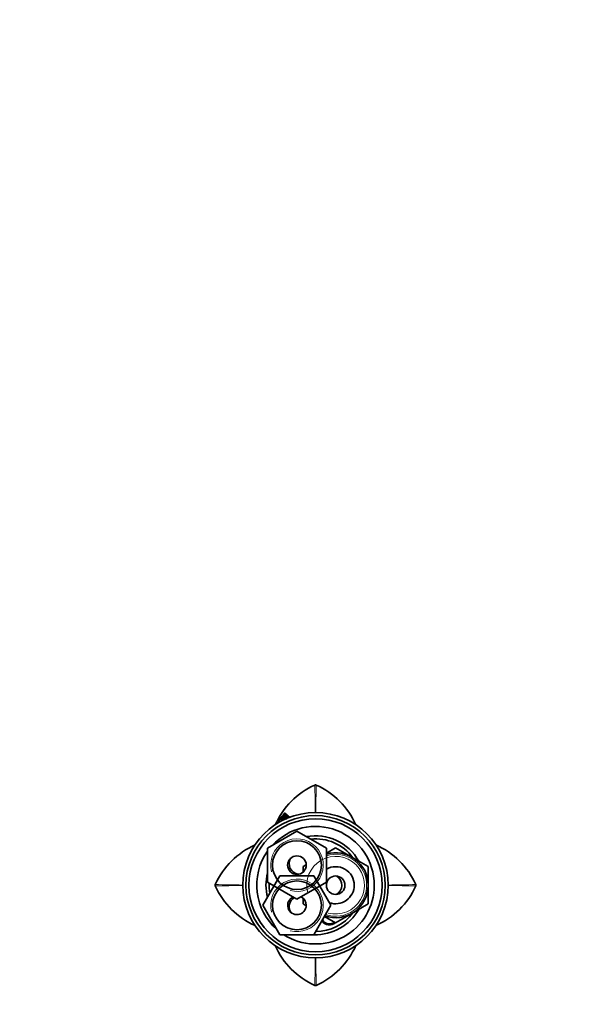
# Model space of a CAD drawing. Units: millimetres. Extents: x 0 to 2347, y 0 to 2666.
# Drawn here: x 1276 to 1460, y 2347 to 2666 of the extents above; entities that cross this region are included whole.
import ezdxf
from ezdxf import colors
from ezdxf.entities.mleader import LeaderData, LeaderLine
from ezdxf.math import Vec2, Vec3

# ---------------------------------------------------------------- set-up
doc = ezdxf.new("R2010")
doc.units = ezdxf.units.MM
doc.layers.add('DV4_Défaut', color=7, linetype='Continuous')
doc.layers.add('Défaut', color=7, linetype='Continuous')

# ---------------------------------------------------------------- blocks, each defined once
blk = doc.blocks.new('_DOT')
at = {"color": 0}
blk.add_line((0, 0), (-1, 0), dxfattribs=at)
at = {"color": 0, "const_width": 0.333}
blk.add_lwpolyline([(-0.1665, 0, 1), (0.1665, 0, 1)], format="xyb", close=True, dxfattribs=at)
blk = doc.blocks.new('SE3')
at = {"layer": 'DV4_Défaut', "color": 7, "linetype": 'Continuous', "lineweight": 35}
for p, q in [((1360.24, 2407.52), (1359.68, 2406.73)), ((1360.37, 2407.45), (1360.2, 2407.56)), ((1360.2, 2407.56), (1360.24, 2407.52)), ((1360.3, 2407.46), (1360.35, 2407.41)), ((1360.61, 2407.78), (1360.57, 2407.81)), ((1360.88, 2407.94), (1360.81, 2407.99)), ((1360.81, 2407.99), (1360.87, 2407.93)), ((1361.14, 2408.18), (1361.3, 2408.06)), ((1361.25, 2407.7), (1361.16, 2407.76)), ((1361.24, 2407.58), (1361.29, 2407.53)), ((1361.69, 2408.91), (1361.53, 2409.03)), ((1361.7, 2407.64), (1361.54, 2407.75)), ((1361.82, 2408.83), (1361.66, 2408.95)), ((1361.85, 2407.75), (1361.69, 2407.54)), ((1361.89, 2408.81), (1361.73, 2408.93)), ((1361.95, 2408.7), (1361.79, 2408.82)), ((1361.94, 2407.55), (1361.85, 2407.42)), ((1362.02, 2407.49), (1361.87, 2407.6)), ((1362.34, 2408.37), (1362.19, 2408.49)), ((1362.41, 2408.24), (1362.25, 2408.36)), ((1362.37, 2408.27), (1362.25, 2408.36)), ((1362.51, 2408.23), (1362.36, 2408.35)), ((1362.73, 2408.02), (1362.58, 2408.14)), ((1362.89, 2407.85), (1362.74, 2407.97)), ((1359.61, 2406.59), (1359.63, 2406.57)), ((1356.11, 2397.97), (1365.61, 2403.46)), ((1365.61, 2403.46), (1375.11, 2397.97)), ((1356.11, 2387), (1356.11, 2397.97)), ((1375.11, 2396.38), (1378.11, 2398.11)), ((1375.11, 2397.97), (1375.11, 2387)), ((1378.11, 2398.11), (1383.36, 2395.08)), ((1383.36, 2395.08), (1388.61, 2392.05)), ((1367.61, 2392.05), (1368.61, 2392.62)), ((1367.61, 2390.25), (1367.61, 2392.05)), ((1388.61, 2392.05), (1388.61, 2385.99)), ((1354.64, 2379.49), (1360.13, 2388.99)), ((1360.13, 2388.99), (1371.1, 2388.99)), ((1371.1, 2388.99), (1376.58, 2379.49)), ((1365.61, 2381.52), (1356.11, 2387)), ((1375.11, 2387), (1365.61, 2381.52)), ((1388.61, 2385.99), (1388.61, 2379.92)), ((1367.61, 2379.92), (1367.61, 2381.72)), ((1360.13, 2369.99), (1354.64, 2379.49)), ((1368.61, 2379.35), (1367.61, 2379.92)), ((1376.58, 2379.49), (1371.1, 2369.99)), ((1388.61, 2379.92), (1383.36, 2376.89)), ((1378.11, 2373.86), (1374.53, 2375.93)), ((1383.36, 2376.89), (1378.11, 2373.86)), ((1371.1, 2369.99), (1360.13, 2369.99))]:
    blk.add_line(p, q, dxfattribs=at)
at = {"layer": 'DV4_Défaut', "color": 7, "linetype": 'Continuous', "lineweight": 18}
for p, q in [((1361.85, 2407.42), (1361.69, 2407.54)), ((1361.93, 2407.69), (1361.85, 2407.75))]:
    blk.add_line(p, q, dxfattribs=at)
at = {"layer": 'DV4_Défaut', "color": 7, "linetype": 'Continuous', "lineweight": 35}
for centre, radius in [((1371.61, 2385.99), 23.5), ((1371.61, 2385.99), 22.5), ((1371.61, 2385.99), 21.5), ((1365.61, 2392.49), 7.9), ((1365.61, 2392.49), 3), ((1378.11, 2385.99), 3), ((1365.61, 2379.49), 7.9)]:
    blk.add_circle(centre, radius, dxfattribs=at)
for centre, radius, start, end in [((1381.89, 2395.14), 25.51, 114.3135, 156.1151), ((1371.61, 2417.87), 0.566, 90.2289, 113.8507), ((1371.61, 2417.87), 0.568, 66.2051, 89.7437), ((1361.33, 2395.14), 25.51, 24.0769, 65.6858), ((1375.59, 2395.63), 19.34, 142.263, 145.3684), ((1363.32, 2405.67), 3.65, 141.6545, 148.7187), ((1356.92, 2410.09), 4.35, 321.9571, 327.8745), ((1363.45, 2405.58), 3.61, 141.6387, 148.7271), ((1373.79, 2397.3), 16.97, 136.2845, 141.4876), ((1361.75, 2407.25), 1.11, 134.9029, 141.933), ((1357.09, 2412.21), 5.82, 313.2117, 315.3598), ((1353.24, 2416.49), 11.92, 312.6163, 318.1374), ((1358.82, 2411.02), 4.33, 307.7755, 310.0078), ((1362.3, 2407.07), 0.768, 142.5482, 156.8581), ((1366.02, 2403.77), 6.58, 129.7584, 129.8501), ((1371.61, 2385.99), 19, 0, 137.4141), ((1360.07, 2406.44), 0.479, 143.6258, 162.0136), ((1371.61, 2385.99), 16, 29.2465, 100.7054), ((1371.61, 2385.99), 15, 36.4435, 96.0396), ((1362.46, 2375.71), 25.51, 113.9177, 155.6865), ((1380.76, 2375.71), 25.51, 24.3145, 66.1035), ((1371.61, 2385.99), 19, 144.6655, 229.1725), ((1366.61, 2392.99), 3.5, 150.7785, 261.4381), ((1378.11, 2385.99), 10.5, 0, 106.6015), ((1378.11, 2385.99), 6, 0, 120), ((1371.61, 2385.99), 16, 165.6385, 194.3253), ((1376.61, 2385.99), 3.5, 300.2226, 57.4144), ((1339.73, 2385.98), 0.566, 156.1481, 179.7723), ((1339.73, 2385.99), 0.568, 180.2578, 203.7934), ((1362.46, 2396.26), 25.51, 204.3145, 246.116), ((1371.61, 2385.99), 15, 177.2617, 190.2638), ((1371.61, 2385.99), 19, 237.3631, 0), ((1378.11, 2385.99), 10.5, 250.5622, 0), ((1378.11, 2385.99), 6, 250.3102, 0), ((1380.76, 2396.26), 25.51, 294.0132, 335.6865), ((1403.49, 2385.98), 0.568, 0.2578, 23.7934), ((1403.49, 2385.99), 0.566, 336.1481, 359.7723), ((1365.61, 2379.49), 3, 114.1185, 0), ((1366.61, 2378.99), 3.5, 120.7867, 210.2619), ((1365.61, 2379.49), 3, 0, 65.8815), ((1371.61, 2385.99), 16, 268.1717, 330.7535), ((1371.61, 2385.99), 15, 270.2378, 323.5565), ((1376.11, 2375.99), 2.85, 211.8799, 312.8636), ((1376.11, 2375.99), 2.5, 207.4995, 310.3728), ((1381.89, 2376.84), 25.51, 203.9509, 245.6858), ((1361.33, 2376.84), 25.51, 294.3135, 336.127), ((1371.61, 2354.11), 0.568, 246.2051, 269.7437), ((1371.61, 2354.11), 0.566, 270.2289, 293.8507)]:
    blk.add_arc(centre, radius, start, end, dxfattribs=at)
at = {"layer": 'DV4_Défaut', "color": 7, "linetype": 'Continuous', "lineweight": 18}
for centre, radius, start, end in [((513.55, 2398.62), 858.06, 0.7298, 1.31993), ((2228.94, 2398.63), 857.33, 178.67942, 179.26973), ((1365.61, 2392.49), 8.5, 255, 195), ((1378.11, 2385.99), 9.32, 255, 195), ((1378.11, 2385.99), 10, 0, 107.4576), ((1365.61, 2379.49), 8.5, 255, 195), ((1358.97, 3243.46), 857.47, 268.67965, 269.27086), ((1358.98, 1528.07), 857.91, 90.72849, 91.32016), ((1378.11, 2385.99), 10, 251.0969, 0), ((1384.24, 3243.9), 857.91, 270.72624, 271.32016), ((1384.25, 1528.51), 857.47, 88.67965, 89.27334), ((514.28, 2373.35), 857.33, 358.67942, 359.27208), ((2229.67, 2373.35), 858.06, 180.72713, 181.31993)]:
    blk.add_arc(centre, radius, start, end, dxfattribs=at)
at = {"layer": 'DV4_Défaut', "color": 7, "linetype": 'Continuous', "lineweight": 35}
for points, knots in [([(1360.57, 2407.81), (1360.68, 2407.94), (1360.78, 2408.06), (1360.96, 2408.28), (1361.08, 2408.41), (1361.26, 2408.61), (1361.36, 2408.7), (1361.49, 2408.83), (1361.55, 2408.88), (1361.63, 2408.95), (1361.67, 2408.98), (1361.66, 2408.95)], [0, 0, 0, 0, 0.25, 0.25, 0.5, 0.5, 0.75, 0.75, 0.875, 0.875, 1, 1, 1, 1]), ([(1361.16, 2407.76), (1361.12, 2407.71), (1361.07, 2407.65), (1360.97, 2407.54), (1360.92, 2407.48), (1360.81, 2407.32), (1360.77, 2407.24), (1360.74, 2407.16), (1360.76, 2407.16), (1360.82, 2407.19), (1360.85, 2407.22), (1360.92, 2407.29), (1360.94, 2407.31), (1360.98, 2407.35), (1361.01, 2407.37), (1361.08, 2407.45), (1361.14, 2407.53), (1361.24, 2407.69), (1361.28, 2407.76), (1361.32, 2407.83)], [0, 0, 0, 0, 0.125, 0.125, 0.25, 0.25, 0.375, 0.375, 0.5, 0.5, 0.625, 0.625, 0.6875, 0.6875, 0.75, 0.75, 0.875, 0.875, 1, 1, 1, 1]), ([(1361.66, 2408.95), (1361.57, 2408.83), (1361.51, 2408.76), (1361.35, 2408.58), (1361.28, 2408.5), (1361.17, 2408.38), (1361.14, 2408.35), (1361.09, 2408.3), (1361.08, 2408.29), (1361.05, 2408.26), (1361.04, 2408.25), (1361.03, 2408.24), (1361.02, 2408.23), (1360.98, 2408.19), (1360.95, 2408.16), (1360.88, 2408.08), (1360.85, 2408.04), (1360.81, 2407.99)], [0, 0, 0, 0, 0.25, 0.25, 0.5, 0.5, 0.625, 0.625, 0.6875, 0.6875, 0.71875, 0.71875, 0.75, 0.75, 0.875, 0.875, 1, 1, 1, 1]), ([(1360.96, 2408.03), (1360.91, 2407.95), (1360.9, 2407.92), (1360.91, 2407.88), (1360.92, 2407.87), (1360.94, 2407.86), (1360.96, 2407.86), (1361.02, 2407.9), (1361.05, 2407.92), (1361.13, 2407.99), (1361.17, 2408.03), (1361.24, 2408.09), (1361.26, 2408.11), (1361.3, 2408.15), (1361.33, 2408.18), (1361.37, 2408.22), (1361.4, 2408.24), (1361.44, 2408.29), (1361.47, 2408.32), (1361.54, 2408.4), (1361.61, 2408.47), (1361.66, 2408.53)], [0, 0, 0, 0, 0.125, 0.125, 0.25, 0.25, 0.375, 0.375, 0.5, 0.5, 0.625, 0.625, 0.6875, 0.6875, 0.75, 0.75, 0.8125, 0.8125, 0.875, 0.875, 1, 1, 1, 1]), ([(1361.1, 2408.19), (1361.14, 2408.24), (1361.18, 2408.29), (1361.25, 2408.37), (1361.29, 2408.41), (1361.35, 2408.47), (1361.39, 2408.51), (1361.45, 2408.57), (1361.48, 2408.6), (1361.54, 2408.66), (1361.57, 2408.68), (1361.64, 2408.74), (1361.66, 2408.76), (1361.75, 2408.83), (1361.78, 2408.84), (1361.79, 2408.82)], [0, 0, 0, 0, 0.125, 0.125, 0.25, 0.25, 0.375, 0.375, 0.5, 0.5, 0.625, 0.625, 0.75, 0.75, 1, 1, 1, 1]), ([(1361.79, 2408.82), (1361.62, 2408.61), (1361.5, 2408.5), (1361.34, 2408.35), (1361.31, 2408.33), (1361.25, 2408.27), (1361.22, 2408.24), (1361.17, 2408.2), (1361.14, 2408.18), (1361.11, 2408.16), (1361.1, 2408.17), (1361.1, 2408.19)], [0, 0, 0, 0, 0.5, 0.5, 0.625, 0.625, 0.75, 0.75, 0.875, 0.875, 1, 1, 1, 1]), ([(1361.11, 2408.69), (1361.19, 2408.77), (1361.28, 2408.84), (1361.38, 2408.92), (1361.41, 2408.94), (1361.46, 2408.98), (1361.48, 2409), (1361.52, 2409.04), (1361.53, 2409.05), (1361.55, 2409.06), (1361.55, 2409.07), (1361.54, 2409.05), (1361.54, 2409.04), (1361.53, 2409.03)], [0, 0, 0, 0, 0.5, 0.5, 0.75, 0.75, 0.875, 0.875, 0.9375, 0.9375, 0.96875, 0.96875, 1, 1, 1, 1]), ([(1361.91, 2408.71), (1361.86, 2408.66), (1361.82, 2408.6), (1361.73, 2408.52), (1361.7, 2408.49), (1361.64, 2408.44), (1361.62, 2408.42), (1361.59, 2408.39), (1361.57, 2408.37), (1361.52, 2408.32), (1361.47, 2408.27), (1361.39, 2408.19), (1361.35, 2408.13), (1361.26, 2408.02), (1361.21, 2407.95), (1361.16, 2407.86), (1361.15, 2407.84), (1361.13, 2407.8), (1361.14, 2407.8), (1361.15, 2407.78), (1361.16, 2407.77), (1361.16, 2407.76)], [0, 0, 0, 0, 0.125, 0.125, 0.25, 0.25, 0.3125, 0.3125, 0.375, 0.375, 0.5, 0.5, 0.625, 0.625, 0.75, 0.75, 0.8125, 0.8125, 0.875, 0.875, 1, 1, 1, 1]), ([(1361.59, 2409.01), (1361.63, 2409.08), (1361.68, 2409.14), (1361.74, 2409.25), (1361.75, 2409.28), (1361.75, 2409.32), (1361.74, 2409.32), (1361.7, 2409.3), (1361.69, 2409.29), (1361.65, 2409.27), (1361.64, 2409.26), (1361.62, 2409.24), (1361.62, 2409.24), (1361.6, 2409.23), (1361.6, 2409.22), (1361.59, 2409.22), (1361.58, 2409.21), (1361.56, 2409.19), (1361.54, 2409.17), (1361.49, 2409.13), (1361.46, 2409.11), (1361.41, 2409.07), (1361.4, 2409.06), (1361.38, 2409.04), (1361.37, 2409.03), (1361.36, 2409.02), (1361.35, 2409.02), (1361.35, 2409.01), (1361.34, 2409.01), (1361.31, 2408.98), (1361.27, 2408.94), (1361.23, 2408.9)], [0, 0, 0, 0, 0.125, 0.125, 0.25, 0.25, 0.375, 0.375, 0.4375, 0.4375, 0.5, 0.5, 0.515625, 0.515625, 0.53125, 0.53125, 0.5625, 0.5625, 0.625, 0.625, 0.75, 0.75, 0.8125, 0.8125, 0.84375, 0.84375, 0.859375, 0.859375, 0.875, 0.875, 1, 1, 1, 1]), ([(1361.32, 2407.83), (1361.39, 2407.9), (1361.47, 2407.98), (1361.58, 2408.08), (1361.61, 2408.12), (1361.67, 2408.17), (1361.68, 2408.19), (1361.72, 2408.22), (1361.74, 2408.24), (1361.8, 2408.29), (1361.82, 2408.32), (1361.89, 2408.37), (1361.9, 2408.39), (1361.94, 2408.42), (1361.96, 2408.44), (1361.99, 2408.46), (1362.01, 2408.48), (1362.04, 2408.51), (1362.06, 2408.52), (1362.1, 2408.55), (1362.11, 2408.55), (1362.12, 2408.53)], [0, 0, 0, 0, 0.25, 0.25, 0.375, 0.375, 0.4375, 0.4375, 0.5, 0.5, 0.625, 0.625, 0.6875, 0.6875, 0.75, 0.75, 0.8125, 0.8125, 0.875, 0.875, 1, 1, 1, 1]), ([(1361.35, 2407.96), (1361.36, 2407.99), (1361.4, 2408.04), (1361.46, 2408.1), (1361.48, 2408.12), (1361.56, 2408.2), (1361.62, 2408.26), (1361.74, 2408.39), (1361.8, 2408.45), (1361.92, 2408.58), (1361.98, 2408.67), (1362.1, 2408.84), (1362.16, 2408.92), (1362.19, 2409.01), (1362.18, 2409.02), (1362.12, 2409), (1362.11, 2408.99), (1362.07, 2408.96), (1362.06, 2408.96), (1362.05, 2408.94), (1362.04, 2408.94), (1362.03, 2408.93), (1362.02, 2408.93), (1362.01, 2408.92), (1362, 2408.91), (1361.97, 2408.89), (1361.97, 2408.89), (1361.94, 2408.87), (1361.92, 2408.85), (1361.92, 2408.85), (1361.91, 2408.84), (1361.9, 2408.84), (1361.89, 2408.83), (1361.89, 2408.83)], [0, 0, 0, 0, 0.0625, 0.0625, 0.125, 0.125, 0.25, 0.25, 0.375, 0.375, 0.5, 0.5, 0.625, 0.625, 0.75, 0.75, 0.8125, 0.8125, 0.84375, 0.84375, 0.859375, 0.859375, 0.875, 0.875, 0.90625, 0.90625, 0.9375, 0.9375, 0.96875, 0.96875, 0.984375, 0.984375, 1, 1, 1, 1]), ([(1362.19, 2408.49), (1362.25, 2408.58), (1362.33, 2408.68), (1362.39, 2408.81), (1362.37, 2408.83), (1362.31, 2408.82), (1362.27, 2408.79), (1362.16, 2408.72), (1362.12, 2408.69), (1362.03, 2408.62), (1362.01, 2408.6), (1361.96, 2408.56), (1361.93, 2408.53), (1361.87, 2408.49), (1361.84, 2408.46), (1361.79, 2408.41), (1361.76, 2408.38), (1361.6, 2408.22), (1361.48, 2408.1), (1361.35, 2407.96)], [0, 0, 0, 0, 0.125, 0.125, 0.25, 0.25, 0.375, 0.375, 0.5, 0.5, 0.5625, 0.5625, 0.625, 0.625, 0.6875, 0.6875, 0.75, 0.75, 1, 1, 1, 1]), ([(1361.36, 2407.44), (1361.36, 2407.44), (1361.36, 2407.43), (1361.4, 2407.43), (1361.46, 2407.46), (1361.68, 2407.62), (1361.87, 2407.8), (1362.08, 2408.03)], [0, 0, 0, 0, 0.037976, 0.037976, 0.358651, 0.358651, 1, 1, 1, 1]), ([(1361.54, 2407.75), (1361.62, 2407.88), (1361.69, 2407.94), (1361.83, 2408.08), (1361.9, 2408.14), (1362.04, 2408.26), (1362.11, 2408.32), (1362.22, 2408.4), (1362.29, 2408.45), (1362.25, 2408.36)], [0, 0, 0, 0, 0.25, 0.25, 0.5, 0.5, 0.75, 0.75, 1, 1, 1, 1]), ([(1362.25, 2408.36), (1362.18, 2408.28), (1362.1, 2408.2), (1361.97, 2408.07), (1361.89, 2408.01), (1361.82, 2407.94), (1361.8, 2407.93), (1361.77, 2407.9), (1361.76, 2407.89), (1361.71, 2407.84), (1361.68, 2407.82), (1361.6, 2407.76), (1361.56, 2407.75), (1361.54, 2407.75)], [0, 0, 0, 0, 0.25, 0.25, 0.5, 0.5, 0.5625, 0.5625, 0.625, 0.625, 0.75, 0.75, 1, 1, 1, 1]), ([(1361.73, 2408.93), (1361.8, 2409.02), (1361.86, 2409.12), (1361.91, 2409.23), (1361.9, 2409.25), (1361.85, 2409.22), (1361.83, 2409.21), (1361.79, 2409.18), (1361.78, 2409.17), (1361.76, 2409.15), (1361.76, 2409.15), (1361.74, 2409.14), (1361.74, 2409.13), (1361.72, 2409.12), (1361.71, 2409.11), (1361.68, 2409.09), (1361.68, 2409.08), (1361.62, 2409.04), (1361.62, 2409.03), (1361.59, 2409.01)], [0, 0, 0, 0, 0.25, 0.25, 0.5, 0.5, 0.625, 0.625, 0.6875, 0.6875, 0.71875, 0.71875, 0.75, 0.75, 0.8125, 0.8125, 0.875, 0.875, 1, 1, 1, 1]), ([(1361.59, 2407.3), (1361.61, 2407.29), (1361.63, 2407.3), (1361.71, 2407.33), (1361.77, 2407.36), (1361.89, 2407.43), (1361.96, 2407.48), (1362.13, 2407.63), (1362.22, 2407.73), (1362.32, 2407.83)], [0, 0, 0, 0, 0.150312, 0.150312, 0.433541, 0.433541, 0.716771, 0.716771, 1, 1, 1, 1]), ([(1361.66, 2408.53), (1361.71, 2408.57), (1361.75, 2408.61), (1361.85, 2408.69), (1361.9, 2408.73), (1361.91, 2408.71)], [0, 0, 0, 0, 0.5, 0.5, 1, 1, 1, 1]), ([(1361.89, 2408.83), (1361.94, 2408.91), (1361.98, 2408.98), (1362, 2409.05), (1362, 2409.06), (1361.98, 2409.07), (1361.98, 2409.08), (1361.92, 2409.08), (1361.84, 2409.02), (1361.73, 2408.93)], [0, 0, 0, 0, 0.25, 0.25, 0.375, 0.375, 0.5, 0.5, 1, 1, 1, 1]), ([(1361.87, 2407.6), (1361.97, 2407.72), (1362.05, 2407.87), (1362.05, 2407.96), (1361.95, 2407.88), (1361.85, 2407.75)], [0, 0, 0, 0, 0.5, 0.5, 1, 1, 1, 1]), ([(1362.08, 2408.03), (1362.13, 2408.05), (1362.17, 2408.08), (1362.22, 2408.1), (1362.24, 2408.12), (1362.28, 2408.14), (1362.3, 2408.14), (1362.33, 2408.16), (1362.35, 2408.17), (1362.38, 2408.18), (1362.4, 2408.19), (1362.43, 2408.2), (1362.45, 2408.2), (1362.47, 2408.21), (1362.49, 2408.21), (1362.49, 2408.19), (1362.49, 2408.17), (1362.45, 2408.13), (1362.44, 2408.12), (1362.39, 2408.08), (1362.37, 2408.05), (1362.27, 2407.96), (1362.23, 2407.91), (1362.16, 2407.85), (1362.15, 2407.85), (1362.13, 2407.83), (1362.13, 2407.82), (1362.12, 2407.81), (1362.11, 2407.8), (1362.09, 2407.79), (1362.09, 2407.78), (1362.07, 2407.77), (1362.05, 2407.75), (1362.03, 2407.73), (1362.03, 2407.73), (1362.01, 2407.71), (1362, 2407.7), (1361.98, 2407.69), (1361.97, 2407.67), (1361.94, 2407.65), (1361.93, 2407.63), (1361.89, 2407.61), (1361.87, 2407.6), (1361.87, 2407.6)], [0, 0, 0, 0, 0.125, 0.125, 0.1875, 0.1875, 0.25, 0.25, 0.3125, 0.3125, 0.375, 0.375, 0.4375, 0.4375, 0.5, 0.5, 0.53125, 0.53125, 0.5625, 0.5625, 0.625, 0.625, 0.75, 0.75, 0.765625, 0.765625, 0.78125, 0.78125, 0.796875, 0.796875, 0.8125, 0.8125, 0.84375, 0.84375, 0.859375, 0.859375, 0.875, 0.875, 0.90625, 0.90625, 0.9375, 0.9375, 1, 1, 1, 1]), ([(1362.74, 2407.97), (1362.68, 2407.9), (1362.62, 2407.85), (1362.53, 2407.76), (1362.51, 2407.74), (1362.46, 2407.7), (1362.45, 2407.69), (1362.42, 2407.66), (1362.41, 2407.65), (1362.28, 2407.54), (1362.16, 2407.41), (1362.1, 2407.4)], [0, 0, 0, 0, 0.25, 0.25, 0.375, 0.375, 0.4375, 0.4375, 0.5, 0.5, 1, 1, 1, 1]), ([(1362.1, 2407.4), (1362.19, 2407.5), (1362.28, 2407.65), (1362.29, 2407.75), (1362.19, 2407.69), (1362.1, 2407.56)], [0, 0, 0, 0, 0.5, 0.5, 1, 1, 1, 1]), ([(1362.36, 2408.35), (1362.42, 2408.44), (1362.46, 2408.52), (1362.5, 2408.64), (1362.5, 2408.67), (1362.43, 2408.7), (1362.3, 2408.58), (1362.19, 2408.49)], [0, 0, 0, 0, 0.25, 0.25, 0.5, 0.5, 1, 1, 1, 1]), ([(1362.22, 2408.4), (1362.22, 2408.4), (1362.23, 2408.41), (1362.25, 2408.42), (1362.26, 2408.42), (1362.27, 2408.42), (1362.27, 2408.42), (1362.27, 2408.41), (1362.27, 2408.41)], [0, 0, 0, 0, 0.117461, 0.337402, 0.558103, 0.668947, 0.779089, 1, 1, 1, 1]), ([(1362.32, 2407.83), (1362.35, 2407.84), (1362.37, 2407.85), (1362.4, 2407.87), (1362.43, 2407.89), (1362.45, 2407.89), (1362.45, 2407.9), (1362.47, 2407.9), (1362.47, 2407.91), (1362.49, 2407.91), (1362.49, 2407.92), (1362.51, 2407.93), (1362.52, 2407.93), (1362.54, 2407.94), (1362.55, 2407.95), (1362.6, 2407.97), (1362.64, 2407.99), (1362.71, 2408), (1362.73, 2407.99), (1362.74, 2407.97)], [0, 0, 0, 0, 0.125, 0.125, 0.25, 0.25, 0.28125, 0.28125, 0.3125, 0.3125, 0.375, 0.375, 0.4375, 0.4375, 0.5, 0.5, 0.75, 0.75, 1, 1, 1, 1]), ([(1362.39, 2408.41), (1362.39, 2408.41), (1362.37, 2408.4), (1362.36, 2408.38), (1362.34, 2408.37)], [0, 0, 0, 0, 0.192782, 1, 1, 1, 1]), ([(1362.58, 2408.14), (1362.67, 2408.26), (1362.72, 2408.36), (1362.74, 2408.47), (1362.71, 2408.49), (1362.64, 2408.48), (1362.62, 2408.47), (1362.58, 2408.46), (1362.57, 2408.45), (1362.55, 2408.44), (1362.55, 2408.44), (1362.53, 2408.43), (1362.52, 2408.43), (1362.51, 2408.42), (1362.51, 2408.42), (1362.49, 2408.41), (1362.48, 2408.41), (1362.48, 2408.41), (1362.47, 2408.4), (1362.46, 2408.4), (1362.46, 2408.4), (1362.45, 2408.4), (1362.44, 2408.39), (1362.43, 2408.39), (1362.41, 2408.38), (1362.39, 2408.37), (1362.37, 2408.36), (1362.36, 2408.35)], [0, 0, 0, 0, 0.25, 0.25, 0.5, 0.5, 0.625, 0.625, 0.6875, 0.6875, 0.71875, 0.71875, 0.75, 0.75, 0.78125, 0.78125, 0.8125, 0.8125, 0.828125, 0.828125, 0.84375, 0.84375, 0.875, 0.875, 0.9375, 0.9375, 1, 1, 1, 1]), ([(1362.37, 2408.27), (1362.37, 2408.28), (1362.38, 2408.28), (1362.4, 2408.29), (1362.41, 2408.29), (1362.42, 2408.29), (1362.42, 2408.28), (1362.42, 2408.27), (1362.41, 2408.25), (1362.41, 2408.24)], [0, 0, 0, 0, 0.124872, 0.299048, 0.47409, 0.649325, 0.737472, 0.82444, 1, 1, 1, 1]), ([(1362.76, 2408.34), (1362.75, 2408.34), (1362.75, 2408.34), (1362.73, 2408.33), (1362.71, 2408.32), (1362.69, 2408.31), (1362.67, 2408.3), (1362.65, 2408.3), (1362.63, 2408.28), (1362.59, 2408.27), (1362.55, 2408.25), (1362.53, 2408.24), (1362.51, 2408.23)], [0, 0, 0, 0, 0.025626, 0.106742, 0.187914, 0.26912, 0.350333, 0.431546, 0.512757, 0.675176, 0.837587, 1, 1, 1, 1]), ([(1362.64, 2408.08), (1362.64, 2408.08), (1362.64, 2408.08), (1362.64, 2408.08), (1362.65, 2408.08), (1362.65, 2408.07), (1362.64, 2408.07), (1362.64, 2408.06), (1362.64, 2408.05), (1362.63, 2408.05), (1362.62, 2408.03), (1362.61, 2408.02), (1362.6, 2408.01), (1362.59, 2408), (1362.58, 2407.99), (1362.57, 2407.98), (1362.56, 2407.97), (1362.55, 2407.96), (1362.54, 2407.95), (1362.52, 2407.93), (1362.52, 2407.93)], [0, 0, 0, 0, 0.036636, 0.098278, 0.159869, 0.221718, 0.25268, 0.283751, 0.314707, 0.345647, 0.406905, 0.468411, 0.529568, 0.591043, 0.65257, 0.714119, 0.744902, 0.775684, 0.898724, 1, 1, 1, 1]), ([(1362.9, 2408.03), (1362.96, 2408.13), (1362.98, 2408.2), (1362.97, 2408.28), (1362.94, 2408.29), (1362.81, 2408.27), (1362.69, 2408.2), (1362.58, 2408.14)], [0, 0, 0, 0, 0.25, 0.25, 0.5, 0.5, 1, 1, 1, 1]), ([(1362.71, 2407.77), (1362.75, 2407.79), (1362.79, 2407.81), (1362.84, 2407.84), (1362.85, 2407.84), (1362.88, 2407.85), (1362.89, 2407.86), (1362.9, 2407.87), (1362.89, 2407.85), (1362.86, 2407.8), (1362.83, 2407.77), (1362.78, 2407.72), (1362.76, 2407.7), (1362.73, 2407.68), (1362.73, 2407.67), (1362.73, 2407.67)], [0, 0, 0, 0, 0.328731, 0.328731, 0.493096, 0.493096, 0.575279, 0.575279, 0.657462, 0.657462, 0.821827, 0.821827, 0.986193, 0.986193, 1, 1, 1, 1]), ([(1362.95, 2408.13), (1362.95, 2408.13), (1362.93, 2408.12), (1362.9, 2408.11), (1362.86, 2408.09), (1362.82, 2408.06), (1362.77, 2408.04), (1362.75, 2408.03), (1362.73, 2408.02)], [0, 0, 0, 0, 0.056351, 0.244979, 0.433648, 0.622403, 0.811195, 1, 1, 1, 1]), ([(1362.86, 2407.88), (1362.87, 2407.88), (1362.87, 2407.88), (1362.88, 2407.87), (1362.89, 2407.86), (1362.89, 2407.86), (1362.89, 2407.85)], [0, 0, 0, 0, 0.170844, 0.585146, 0.792402, 1, 1, 1, 1]), ([(1362.98, 2407.81), (1363.03, 2407.89), (1363.09, 2407.97), (1363.15, 2408.09), (1363.17, 2408.14), (1363.11, 2408.14), (1363.06, 2408.1), (1362.97, 2408.06), (1362.94, 2408.05), (1362.9, 2408.03)], [0, 0, 0, 0, 0.25, 0.25, 0.5, 0.5, 0.75, 0.75, 1, 1, 1, 1]), ([(1363.25, 2407.93), (1363.25, 2407.93), (1363.25, 2407.93), (1363.21, 2407.96), (1363.09, 2407.9), (1362.98, 2407.81)], [0, 0, 0, 0, 0.049412, 0.049412, 1, 1, 1, 1])]:
    blk.add_open_spline(points, degree=3, knots=knots, dxfattribs=at)
for points in [[(1361.23, 2408.9), (1361.15, 2408.81), (1361.04, 2408.63), (1361.11, 2408.69)], [(1361.31, 2407.71), (1361.27, 2407.66), (1361.23, 2407.59), (1361.24, 2407.58)], [(1361.29, 2407.53), (1361.34, 2407.59), (1361.38, 2407.62), (1361.4, 2407.62)], [(1361.4, 2407.62), (1361.36, 2407.55), (1361.35, 2407.51), (1361.34, 2407.48)], [(1361.6, 2407.37), (1361.59, 2407.35), (1361.58, 2407.33), (1361.59, 2407.32)], [(1359.63, 2406.57), (1359.64, 2406.56), (1359.65, 2406.58), (1359.68, 2406.62)]]:
    blk.add_open_spline(points, degree=3, dxfattribs=at)

msp = doc.modelspace()

# ---------------------------------------------------------------- block references
at = {"layer": 'Défaut'}
msp.add_blockref('SE3', (0, 0), dxfattribs=at)

# ---------------------------------------------------------------- leaders
at = {"layer": 'Défaut', "color": 7, "linetype": 'Continuous', "lineweight": 18}
ml = msp.add_multileader_mtext('Standard', dxfattribs=at)
ml.set_content('{\\pxsm0.9;\\fSolid Edge ISO|b1||i0||c0|p34;\\W1.;03/10/2016\\P}', color=256)
ml.set_leader_properties()
ml.set_arrow_properties(name='DOT')
ml.build(insert=Vec2(0, 0))
ml.multileader.update_dxf_attribs({"leader_type": 0, "dogleg_length": 0, "arrow_head_size": 12})
ctx = ml.context
ctx.base_point, ctx.char_height, ctx.arrow_head_size, ctx.landing_gap_size = Vec3(1556.56, 2658.74), 12, 12, 4.2
notes = []
notes.append((ctx, [(0, (0, 0, 0), (0, 0), (1, 0), 1, [])]))
ctx.mtext.insert = Vec3(1558.56, 2664.86)
for ctx, leaders in notes:
    for number, flags, end, landing, length, lines in leaders:
        leader = LeaderData()
        leader.index, (leader.has_last_leader_line, leader.has_dogleg_vector, leader.attachment_direction) = number, flags
        leader.last_leader_point, leader.dogleg_vector, leader.dogleg_length = Vec3(end), Vec3(landing), length
        for number, points, colour, breaks in lines:
            line = LeaderLine()
            line.index, line.vertices, line.color, line.breaks = number, Vec3.list(points), colors.encode_raw_color(colour), breaks
            leader.lines.append(line)
        ctx.leaders.append(leader)

doc.saveas('drawing.dxf')
